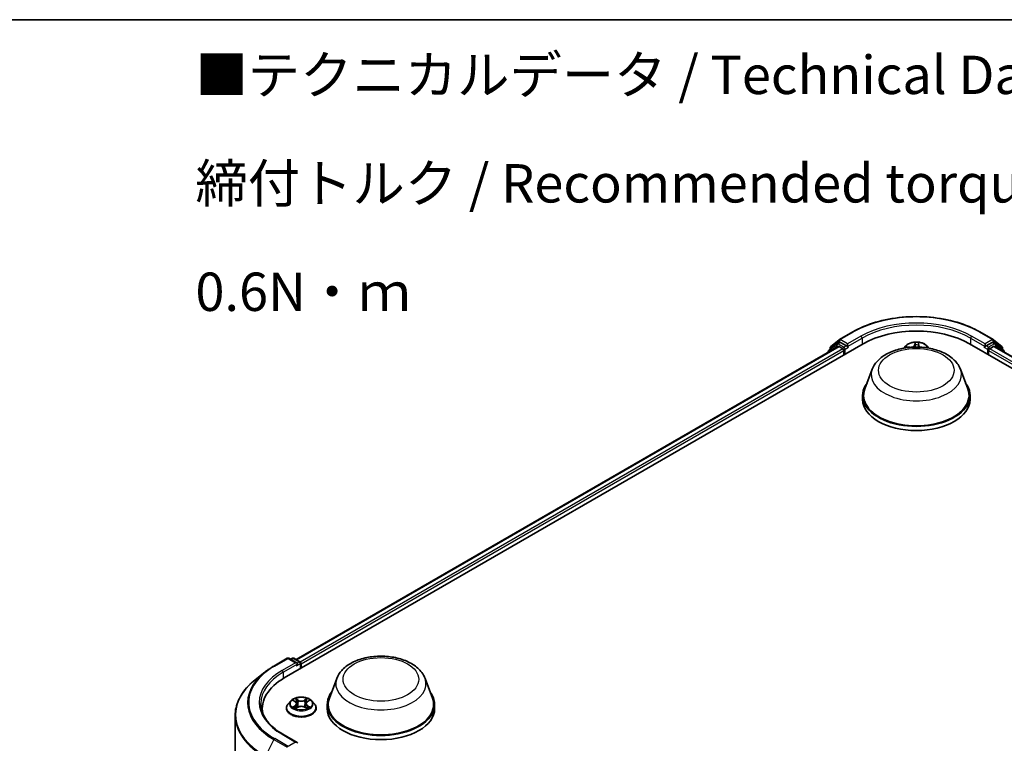
# Model space of a CAD drawing. Units: millimetres. Extents: x 0 to 4742, y 0 to 984.
# Drawn here: x 45 to 77, y 117 to 140 of the extents above; entities that cross this region are included whole.
import ezdxf

# ---------------------------------------------------------------- set-up
doc = ezdxf.new("R2010")
doc.units = ezdxf.units.MM
for name, color, linetype, lineweight in [('Border (ISO)', 7, 'Continuous', 35), ('Symbol (ISO)', 7, 'Continuous', 18), ('Visible (ISO)', 7, 'Continuous', 35), ('Visible Narrow (ISO)', 7, 'Continuous', 25)]:
    doc.layers.add(name, color=color, linetype=linetype, lineweight=lineweight)
doc.styles.add('Note Text (TK)', font='MS PGothic.ttf')

# ---------------------------------------------------------------- blocks, each defined once
blk = doc.blocks.new('図面枠 tk図枠')
at = {"layer": 'Border (ISO)'}
blk.add_line((14.5, 289), (405.5, 289), dxfattribs=at)

msp = doc.modelspace()

# ---------------------------------------------------------------- linework, layer by layer
at = {"layer": 'Visible (ISO)'}
for p, q in [((71.3369, 130.0787), (71.7729, 130.3305)), ((75.9146, 130.3305), (76.3506, 130.0787)), ((53.2552, 119.0563), (72.1113, 129.9429)), ((71.2598, 129.9382), (70.9957, 129.7246)), ((71.0546, 129.8513), (71.3304, 130.0743)), ((71.2663, 129.9426), (71.3488, 129.9902)), ((71.5692, 129.8749), (71.3738, 129.9877)), ((71.6046, 129.8545), (71.6046, 129.9361)), ((75.5762, 129.9429), (94.4323, 119.0563)), ((76.0829, 129.9361), (76.0829, 129.8545)), ((76.3138, 129.9877), (76.1183, 129.8749)), ((76.4213, 129.9426), (76.3388, 129.9902)), ((76.3571, 130.0743), (76.6329, 129.8513)), ((76.6918, 129.7246), (76.4277, 129.9382)), ((53.6371, 119.6556), (71.3015, 129.8542)), ((70.9771, 129.6858), (70.9771, 129.6669)), ((71.036, 129.7573), (71.036, 129.8125)), ((71.3265, 129.8517), (71.4514, 129.7796)), ((71.4867, 129.7184), (71.4867, 129.5823)), ((71.6134, 129.8325), (71.6149, 129.8316)), ((73.502, 129.8762), (73.4327, 129.7989)), ((74.1856, 129.8762), (74.2548, 129.7989)), ((76.0726, 129.8316), (76.0741, 129.8325)), ((76.2008, 129.5823), (76.2008, 129.7184)), ((76.2361, 129.7796), (76.361, 129.8517)), ((76.386, 129.8542), (94.0505, 119.6556)), ((76.6515, 129.8125), (76.6515, 129.7573)), ((72.4071, 129.1134), (72.1662, 128.4725)), ((75.2804, 129.1134), (75.5214, 128.4725)), ((72.0938, 128.2623), (72.0938, 128.1262)), ((75.5938, 128.2623), (75.5938, 128.1262)), ((52.9167, 119.4438), (53.3528, 119.6956)), ((53.6705, 119.541), (53.4028, 119.6956)), ((53.5179, 119.6955), (53.4604, 119.6623)), ((53.5679, 119.6955), (53.7634, 119.5827)), ((53.7884, 119.3641), (53.7884, 119.5394)), ((53.8091, 119.3761), (53.8091, 119.5122)), ((52.619, 119.2429), (52.3038, 118.9934)), ((54.9651, 119.0432), (54.7242, 118.4024)), ((57.8384, 119.0432), (58.0794, 118.4024)), ((52.5376, 117.9378), (52.5376, 118.0561)), ((53.3257, 118.0697), (53.3257, 118.0752)), ((53.4673, 118.3091), (53.3846, 118.2169)), ((53.5484, 118.3192), (53.6192, 118.2768)), ((53.6324, 118.0667), (53.7061, 118.1078)), ((53.6629, 118.2185), (53.6766, 118.0913)), ((53.912, 118.1078), (53.9857, 118.0667)), ((53.9552, 118.2185), (53.9416, 118.0913)), ((53.9989, 118.2768), (54.0697, 118.3192)), ((54.1509, 118.3091), (54.2335, 118.2169)), ((54.2924, 118.0697), (54.2924, 118.0752)), ((54.6518, 118.1922), (54.6518, 118.0561)), ((58.1518, 118.1922), (58.1518, 118.0561)), ((51.6542, 117.8372), (51.6542, 112.6956)), ((53.6705, 116.9555), (53.2095, 117.2216))]:
    msp.add_line(p, q, dxfattribs=at)
for centre, start, end in [((71.2913, 129.8993), 120, 128.94828), ((71.3619, 130.0354), 120, 128.94828), ((76.3256, 130.0354), 51.05172, 60), ((76.3963, 129.8993), 51.05172, 60), ((71.0271, 129.6858), 128.94828, 180), ((71.086, 129.8125), 128.94828, 180), ((76.6015, 129.8125), 0, 51.05172), ((76.6604, 129.6858), 0, 51.05172), ((53.3778, 119.6523), 60, 120), ((53.5429, 119.6522), 60, 120), ((53.7384, 119.5394), 0, 60)]:
    msp.add_arc(centre, 0.05, start, end, dxfattribs=at)
for centre, major_axis, start_param, end_param in [((73.8438, 128.9427), (2.45, 0), 0.7853982, 2.3561945), ((71.3738, 129.9469), (-0.025, 0.0433), 5.4977871, 6.2831853), ((76.3138, 129.9469), (0.025, 0.0433), 0, 0.7853982), ((71.3265, 129.8109), (-0.025, 0.0433), 5.4977871, 6.2831853), ((71.4514, 129.7388), (-0.025, 0.0433), 3.9269908, 5.4977871), ((71.6399, 129.8749), (-0.025, -0.0433), 5.4977871, 7.0685835), ((76.0476, 129.8749), (0.025, -0.0433), 5.4977871, 7.0685835), ((76.2361, 129.7388), (-0.025, -0.0433), 3.9269908, 5.4977871), ((76.361, 129.8109), (0.025, 0.0433), 0, 0.7853982), ((73.8438, 128.2623), (1.75, 0), 2.7323454, 6.6924326), ((73.8438, 128.2623), (1.7167, 0), 2.9278365, 6.4969414), ((73.8438, 128.1262), (1.75, 0), 3.1415927, 6.2831853), ((53.6205, 119.5122), (0.0707, 0), 0, 1.5707963), ((53.6559, 119.4918), (-0.025, -0.0433), 0.7853982, 2.3561945), ((53.7737, 119.5326), (0.025, -0.0433), 0.7853982, 2.2748289), ((54.9876, 118.0561), (-2.45, 0), 5.4977871, 6.3952101), ((56.4018, 118.1922), (1.75, 0), 2.7323454, 6.6924326), ((56.4018, 118.1922), (1.7167, 0), 2.9278365, 6.4969414), ((54.9876, 117.7839), (-2.5, 0), 6.0825558, 6.1302195), ((56.4018, 118.0561), (1.75, 0), 3.1415927, 6.2831853), ((53.6205, 116.9266), (0.0707, 0), 0, 1.5707963)]:
    msp.add_ellipse(centre, major_axis=major_axis, ratio=0.5773503, start_param=start_param, end_param=end_param, dxfattribs=at)
for points, knots in [([(71.7729, 130.3305), (71.9911, 130.4564), (72.2428, 130.5619), (72.7895, 130.7227), (73.0843, 130.778), (73.6889, 130.8333), (73.9986, 130.8333), (74.6032, 130.778), (74.8981, 130.7227), (75.4447, 130.5619), (75.6964, 130.4564), (75.9146, 130.3305)], [1.5707963, 1.5707963, 1.5707963, 1.5707963, 1.8849556, 1.8849556, 2.1991149, 2.1991149, 2.5132741, 2.5132741, 2.8274334, 2.8274334, 3.1415927, 3.1415927, 3.1415927, 3.1415927]), ([(74.1856, 129.8762), (74.1651, 129.899), (74.1391, 129.919), (74.0778, 129.9535), (74.0421, 129.9676), (73.9655, 129.9883), (73.9246, 129.9949), (73.8417, 129.9999), (73.7998, 129.9984), (73.7185, 129.9876), (73.6793, 129.9783), (73.6072, 129.9523), (73.5743, 129.9356), (73.5297, 129.9036), (73.5148, 129.8904), (73.502, 129.8762)], [3.674912, 3.674912, 3.674912, 3.674912, 3.995925, 3.995925, 4.3303536, 4.3303536, 4.663431, 4.663431, 4.9947445, 4.9947445, 5.3264804, 5.3264804, 5.6604583, 5.6604583, 5.8613715, 5.8613715, 5.8613715, 5.8613715]), ([(71.5692, 129.8749), (71.5737, 129.8723), (71.5784, 129.8685), (71.5874, 129.8594), (71.5917, 129.8542), (71.5979, 129.8469), (71.6002, 129.8442), (71.6047, 129.8393), (71.607, 129.8372), (71.6105, 129.8343), (71.6119, 129.8333), (71.6134, 129.8325)], [0.185147228, 0.185147228, 0.185147228, 0.185147228, 0.196528423, 0.196528423, 0.207909617, 0.207909617, 0.213859594, 0.213859594, 0.21980957, 0.21980957, 0.223874943, 0.223874943, 0.223874943, 0.223874943]), ([(72.4071, 129.1134), (72.4425, 129.2075), (72.4975, 129.2934), (72.6469, 129.4596), (72.7468, 129.5361), (72.9829, 129.6696), (73.1219, 129.7241), (73.4178, 129.8019), (73.5746, 129.8252), (73.8904, 129.8399), (74.0493, 129.8316), (74.3563, 129.7838), (74.5045, 129.7443), (74.7777, 129.6344), (74.9027, 129.5638), (75.1105, 129.3934), (75.1953, 129.2941), (75.2623, 129.158), (75.2719, 129.1359), (75.2804, 129.1134)], [2.5699506, 2.5699506, 2.5699506, 2.5699506, 2.8349423, 2.8349423, 3.1517845, 3.1517845, 3.4995531, 3.4995531, 3.8465681, 3.8465681, 4.1902972, 4.1902972, 4.5353005, 4.5353005, 4.8843243, 4.8843243, 5.2205942, 5.2205942, 5.284031, 5.284031, 5.284031, 5.284031]), ([(76.0741, 129.8325), (76.0756, 129.8333), (76.077, 129.8343), (76.0806, 129.8372), (76.0828, 129.8393), (76.0873, 129.8442), (76.0896, 129.8469), (76.0958, 129.8542), (76.1001, 129.8594), (76.1091, 129.8685), (76.1138, 129.8723), (76.1183, 129.8749)], [0.022988029, 0.022988029, 0.022988029, 0.022988029, 0.027053401, 0.027053401, 0.033003378, 0.033003378, 0.038953354, 0.038953354, 0.050334548, 0.050334548, 0.061715743, 0.061715743, 0.061715743, 0.061715743]), ([(54.9651, 119.0432), (55.0005, 119.1374), (55.0555, 119.2233), (55.2049, 119.3895), (55.3049, 119.466), (55.5409, 119.5995), (55.6799, 119.654), (55.9758, 119.7318), (56.1327, 119.7551), (56.4484, 119.7698), (56.6073, 119.7614), (56.9144, 119.7137), (57.0625, 119.6742), (57.3358, 119.5643), (57.4607, 119.4937), (57.6686, 119.3233), (57.7533, 119.224), (57.8204, 119.0879), (57.83, 119.0658), (57.8384, 119.0432)], [2.5699506, 2.5699506, 2.5699506, 2.5699506, 2.8349423, 2.8349423, 3.1517845, 3.1517845, 3.4995531, 3.4995531, 3.8465681, 3.8465681, 4.1902972, 4.1902972, 4.5353005, 4.5353005, 4.8843243, 4.8843243, 5.2205942, 5.2205942, 5.284031, 5.284031, 5.284031, 5.284031]), ([(52.619, 119.2429), (52.637, 119.2572), (52.6554, 119.2713), (52.693, 119.2992), (52.7122, 119.313), (52.7513, 119.3402), (52.7711, 119.3536), (52.8116, 119.38), (52.8321, 119.3931), (52.8739, 119.4187), (52.8952, 119.4314), (52.9167, 119.4438)], [2.98633174, 2.98633174, 2.98633174, 2.98633174, 3.01738392, 3.01738392, 3.0484361, 3.0484361, 3.07948829, 3.07948829, 3.11054047, 3.11054047, 3.14159265, 3.14159265, 3.14159265, 3.14159265]), ([(52.3038, 118.9934), (52.2208, 118.9277), (52.1449, 118.8589), (52.0082, 118.7158), (51.9475, 118.6416), (51.8424, 118.4889), (51.798, 118.4104), (51.7266, 118.2502), (51.6995, 118.1686), (51.6634, 118.0037), (51.6542, 117.9204), (51.6542, 117.8372)], [3.29685357, 3.29685357, 3.29685357, 3.29685357, 3.42288102, 3.42288102, 3.54890847, 3.54890847, 3.67493592, 3.67493592, 3.80096337, 3.80096337, 3.92699082, 3.92699082, 3.92699082, 3.92699082]), ([(54.1509, 118.3091), (54.1304, 118.3319), (54.1044, 118.352), (54.0432, 118.3864), (54.0075, 118.4006), (53.9308, 118.4213), (53.8899, 118.4278), (53.807, 118.4329), (53.7651, 118.4314), (53.6838, 118.4206), (53.6446, 118.4112), (53.5725, 118.3852), (53.5397, 118.3685), (53.495, 118.3366), (53.4801, 118.3234), (53.4673, 118.3091)], [1.2629648, 1.2629648, 1.2629648, 1.2629648, 1.5839777, 1.5839777, 1.9184063, 1.9184063, 2.2514838, 2.2514838, 2.5827972, 2.5827972, 2.9145331, 2.9145331, 3.2485111, 3.2485111, 3.4494242, 3.4494242, 3.4494242, 3.4494242]), ([(53.2095, 117.2216), (53.117, 117.275), (53.0321, 117.3325), (52.8793, 117.4539), (52.8115, 117.5178), (52.6945, 117.6504), (52.6453, 117.719), (52.5666, 117.8589), (52.5369, 117.9303), (52.4974, 118.0743), (52.4876, 118.1468), (52.4876, 118.2194)], [1.57079633, 1.57079633, 1.57079633, 1.57079633, 1.72787596, 1.72787596, 1.88495559, 1.88495559, 2.04203522, 2.04203522, 2.19911486, 2.19911486, 2.35619449, 2.35619449, 2.35619449, 2.35619449]), ([(53.3846, 118.2169), (53.3771, 118.2086), (53.3703, 118.2), (53.358, 118.1823), (53.3525, 118.1732), (53.343, 118.1545), (53.3389, 118.1449), (53.3324, 118.1254), (53.3299, 118.1155), (53.3266, 118.0954), (53.3257, 118.0853), (53.3257, 118.0752)], [3.4494242, 3.4494242, 3.4494242, 3.4494242, 3.54493753, 3.54493753, 3.64045085, 3.64045085, 3.73596417, 3.73596417, 3.83147749, 3.83147749, 3.92699082, 3.92699082, 3.92699082, 3.92699082]), ([(53.3257, 118.0697), (53.3257, 118.0399), (53.3336, 118.0102), (53.3641, 117.9532), (53.3872, 117.9261), (53.447, 117.877), (53.4841, 117.8551), (53.5681, 117.8194), (53.615, 117.8057), (53.7136, 117.7875), (53.7653, 117.7831), (53.8683, 117.7841), (53.9197, 117.7895), (54.017, 117.8094), (54.0631, 117.824), (54.1452, 117.8612), (54.1813, 117.8839), (54.2396, 117.9353), (54.2619, 117.964), (54.2867, 118.0189), (54.2924, 118.0443), (54.2924, 118.0697)], [3.9269908, 3.9269908, 3.9269908, 3.9269908, 4.2267014, 4.2267014, 4.5391124, 4.5391124, 4.8636054, 4.8636054, 5.1893334, 5.1893334, 5.5140838, 5.5140838, 5.8384387, 5.8384387, 6.1632728, 6.1632728, 6.4890702, 6.4890702, 6.8129852, 6.8129852, 7.0685835, 7.0685835, 7.0685835, 7.0685835]), ([(53.5804, 118.1022), (53.5835, 118.0997), (53.5867, 118.0972), (53.5937, 118.0922), (53.5975, 118.0897), (53.6054, 118.0848), (53.6096, 118.0823), (53.6185, 118.0775), (53.6231, 118.0752), (53.6308, 118.0716), (53.6337, 118.0703), (53.6366, 118.069)], [4.53490148, 4.53490148, 4.53490148, 4.53490148, 4.60505141, 4.60505141, 4.67520135, 4.67520135, 4.74535128, 4.74535128, 4.81550122, 4.81550122, 4.85637589, 4.85637589, 4.85637589, 4.85637589]), ([(53.6629, 118.2185), (53.6624, 118.2231), (53.6614, 118.2276), (53.6582, 118.2363), (53.6562, 118.2406), (53.6511, 118.2488), (53.648, 118.2528), (53.6411, 118.2603), (53.6373, 118.2639), (53.6288, 118.2707), (53.6242, 118.2739), (53.6192, 118.2768)], [0.84730152, 0.84730152, 0.84730152, 0.84730152, 0.98850982, 0.98850982, 1.12971813, 1.12971813, 1.27092643, 1.27092643, 1.41213473, 1.41213473, 1.55334303, 1.55334303, 1.55334303, 1.55334303]), ([(53.912, 118.1078), (53.9009, 118.114), (53.8883, 118.1191), (53.8611, 118.1269), (53.8465, 118.1296), (53.8167, 118.1322), (53.8014, 118.1322), (53.7716, 118.1296), (53.7571, 118.1269), (53.7299, 118.1191), (53.7172, 118.114), (53.7061, 118.1078)], [1.5882496, 1.5882496, 1.5882496, 1.5882496, 1.8954276, 1.8954276, 2.2026055, 2.2026055, 2.5097835, 2.5097835, 2.8169614, 2.8169614, 3.1241394, 3.1241394, 3.1241394, 3.1241394]), ([(53.9989, 118.2768), (53.994, 118.2739), (53.9893, 118.2707), (53.9809, 118.2639), (53.977, 118.2603), (53.9701, 118.2528), (53.9671, 118.2488), (53.962, 118.2406), (53.9599, 118.2363), (53.9568, 118.2276), (53.9557, 118.2231), (53.9552, 118.2185)], [3.15904595, 3.15904595, 3.15904595, 3.15904595, 3.30025425, 3.30025425, 3.44146255, 3.44146255, 3.58267086, 3.58267086, 3.72387916, 3.72387916, 3.86508746, 3.86508746, 3.86508746, 3.86508746]), ([(53.9815, 118.069), (53.9845, 118.0703), (53.9874, 118.0716), (53.995, 118.0752), (53.9997, 118.0775), (54.0085, 118.0823), (54.0127, 118.0848), (54.0207, 118.0897), (54.0244, 118.0922), (54.0314, 118.0972), (54.0347, 118.0997), (54.0377, 118.1022)], [6.13919839, 6.13919839, 6.13919839, 6.13919839, 6.18007307, 6.18007307, 6.250223, 6.250223, 6.32037294, 6.32037294, 6.39052288, 6.39052288, 6.46067281, 6.46067281, 6.46067281, 6.46067281]), ([(54.2924, 118.0752), (54.2924, 118.0853), (54.2916, 118.0954), (54.2882, 118.1155), (54.2858, 118.1254), (54.2792, 118.1449), (54.2752, 118.1545), (54.2656, 118.1732), (54.2601, 118.1823), (54.2478, 118.2), (54.241, 118.2086), (54.2335, 118.2169)], [0.78539816, 0.78539816, 0.78539816, 0.78539816, 0.88091149, 0.88091149, 0.97642481, 0.97642481, 1.07193813, 1.07193813, 1.16745145, 1.16745145, 1.26296478, 1.26296478, 1.26296478, 1.26296478])]:
    msp.add_open_spline(points, degree=3, knots=knots, dxfattribs=at)
at = {"layer": 'Visible Narrow (ISO)'}
for p, q in [((71.3619, 130.0762), (71.7979, 130.328)), ((75.8896, 130.328), (76.3256, 130.0762)), ((71.0507, 129.792), (71.3265, 130.015)), ((71.2913, 129.9401), (71.3738, 129.9877)), ((71.4867, 129.8272), (71.2913, 129.9401)), ((71.3265, 130.015), (71.3738, 129.9877)), ((71.6046, 129.9361), (71.3619, 130.0762)), ((72.0406, 130.1879), (71.6046, 129.9361)), ((71.6046, 129.8545), (72.076, 130.1266)), ((72.076, 130.1266), (72.076, 129.9225)), ((73.7976, 129.9828), (73.7881, 129.908)), ((73.7963, 129.9015), (73.8023, 129.9485)), ((73.9174, 129.9448), (73.9142, 129.8977)), ((73.9225, 129.9037), (73.9275, 129.9787)), ((75.6115, 130.1266), (76.0829, 129.8545)), ((75.6115, 130.1266), (75.6115, 129.9225)), ((76.0829, 129.9361), (75.6469, 130.1879)), ((76.3256, 130.0762), (76.0829, 129.9361)), ((76.3963, 129.9401), (76.2008, 129.8272)), ((76.3138, 129.9877), (76.361, 130.015)), ((76.3138, 129.9877), (76.3963, 129.9401)), ((76.361, 130.015), (76.6368, 129.792)), ((53.6517, 119.6471), (71.3265, 129.8517)), ((71.4514, 129.7796), (53.7745, 119.5739)), ((53.8091, 119.5122), (71.4867, 129.7184)), ((71.035, 129.7003), (71.2559, 129.8789)), ((71.0507, 129.7691), (71.0507, 129.792)), ((71.2559, 129.8789), (71.3001, 129.8534)), ((71.5692, 129.8749), (71.4867, 129.8272)), ((71.5221, 129.766), (71.6399, 129.834)), ((71.5221, 129.6027), (71.5221, 129.766)), ((73.6406, 129.8319), (73.5108, 129.8348)), ((73.5587, 129.8227), (73.5935, 129.8219)), ((73.7963, 129.9015), (73.8034, 129.8348)), ((73.9142, 129.8977), (73.9074, 129.8343)), ((74.184, 129.8131), (74.1581, 129.8142)), ((76.0476, 129.834), (76.1654, 129.766)), ((76.2008, 129.8272), (76.1183, 129.8749)), ((76.1654, 129.766), (76.1654, 129.6027)), ((76.2008, 129.7184), (93.8784, 119.5122)), ((93.913, 119.5739), (76.2361, 129.7796)), ((76.361, 129.8517), (94.0358, 119.6471)), ((76.3874, 129.8534), (76.4316, 129.8789)), ((76.4316, 129.8789), (76.6525, 129.7003)), ((76.6368, 129.792), (76.6368, 129.7691)), ((52.9417, 119.4414), (53.3778, 119.6931)), ((53.3778, 119.6931), (53.6205, 119.553)), ((53.475, 119.6539), (53.5429, 119.6931)), ((53.5429, 119.6931), (53.7384, 119.5802)), ((53.6205, 119.553), (53.1845, 119.3012)), ((53.2198, 119.24), (53.6912, 119.5122)), ((53.6559, 119.4509), (53.7737, 119.519)), ((53.7384, 119.5802), (53.6705, 119.541)), ((53.7737, 119.519), (53.7737, 119.3557)), ((53.2198, 119.24), (53.2198, 119.0355)), ((53.7102, 118.3315), (53.6167, 118.3836)), ((54.0014, 118.3836), (53.908, 118.3315)), ((53.5247, 118.3304), (53.6149, 118.2765)), ((53.6149, 118.1623), (53.5247, 118.1083)), ((53.5642, 118.1188), (53.6209, 118.1527)), ((53.6167, 118.0552), (53.7102, 118.1073)), ((53.6209, 118.1527), (53.6268, 118.0735)), ((53.6456, 118.3546), (53.7044, 118.3218)), ((53.7044, 118.3218), (53.696, 118.2038)), ((53.908, 118.1073), (54.0014, 118.0552)), ((53.9137, 118.3218), (53.9725, 118.3546)), ((53.9137, 118.3218), (53.9221, 118.2038)), ((53.9972, 118.1527), (53.9914, 118.0735)), ((53.9972, 118.1527), (54.054, 118.1188)), ((54.0032, 118.2765), (54.0935, 118.3304)), ((54.0935, 118.1083), (54.0032, 118.1623)), ((53.3778, 116.8273), (52.9417, 117.079)), ((53.1845, 117.2192), (53.6205, 116.9674)), ((52.9146, 117.0487), (52.6387, 116.5072)), ((52.9146, 117.0487), (53.3506, 116.7969)), ((53.6205, 116.9674), (53.3778, 116.8273))]:
    msp.add_line(p, q, dxfattribs=at)
for centre, major_axis, ratio, start_param, end_param in [((73.8438, 129.1468), (2.8932, 0), 0.5773503, 0.7853982, 2.3561945), ((73.8438, 129.1468), (-2.55, 0), 0.5773503, 3.9269908, 5.4977871), ((73.8438, 129.106), (2.5, 0), 0.5773503, 0.7853982, 2.3561945), ((71.7979, 130.2872), (-0.025, 0.0433), 0.5773503, 5.4977871, 6.2831853), ((75.8896, 130.2872), (0.025, 0.0433), 0.5773503, 0, 0.7853982), ((71.2913, 129.8993), (-0.0314, 0.0389), 0.8131434, 0, 1.4434523), ((71.2913, 129.8993), (-0.025, -0.0433), 0.5773503, 3.9269908, 5.4977871), ((71.2913, 129.8993), (-0.025, 0.0433), 0.5773503, 5.4977871, 6.2831853), ((71.3619, 130.0354), (-0.0314, 0.0389), 0.8131434, 0, 1.4434523), ((71.3619, 130.0354), (-0.025, -0.0433), 0.5773503, 3.9269908, 5.4977871), ((71.3619, 130.0354), (-0.025, 0.0433), 0.5773503, 5.4977871, 6.2831853), ((72.0406, 130.147), (-0.025, 0.0433), 0.5773503, 3.9269908, 5.4977871), ((73.8438, 129.7864), (0.3569, 0), 0.5773503, 0.1064936, 3.035099), ((73.8438, 129.7864), (-0.3433, 0), 0.5773503, 4.4659517, 4.8473207), ((73.8106, 129.9487), (-0.00833, 0.00012), 0.365945, 0.1182714, 1.5134536), ((73.9091, 129.9456), (0.0083, -0.00071), 0.3629046, 4.8674242, 6.2626064), ((75.6469, 130.147), (0.025, 0.0433), 0.5773503, 0.7853982, 2.3561945), ((76.3256, 130.0354), (0.025, 0.0433), 0.5773503, 0, 0.7853982), ((76.3256, 130.0354), (-0.025, 0.0433), 0.5773503, 3.9269908, 5.4977871), ((76.3256, 130.0354), (0.0314, 0.0389), 0.8131434, 4.839733, 6.2831853), ((76.3963, 129.8993), (0.025, 0.0433), 0.5773503, 0, 0.7853982), ((76.3963, 129.8993), (-0.025, 0.0433), 0.5773503, 3.9269908, 5.4977871), ((76.3963, 129.8993), (0.0314, 0.0389), 0.8131434, 4.839733, 6.2831853), ((71.0271, 129.6858), (-0.05, 0), 0.5773503, 0, 0.5382514), ((71.0271, 129.6858), (-0.0314, 0.0389), 0.8131434, 0, 1.2688679), ((71.086, 129.8125), (-0.05, 0), 0.5773503, 0, 0.7853982), ((71.086, 129.8125), (-0.0314, 0.0389), 0.8131434, 0, 1.4434523), ((71.4867, 129.7864), (-0.025, -0.0433), 0.5773503, 3.9269908, 5.204008), ((71.4867, 129.7864), (0.05, 0), 0.5773503, 4.4332722, 5.4977871), ((71.4867, 129.7864), (-0.025, 0.0433), 0.5773503, 3.9269908, 5.4977871), ((73.8438, 129.774), (-0.3849, 0), 0.5773503, 5.8056187, 6.1474936), ((73.8438, 129.7864), (-0.3433, 0), 0.5773503, 6.036748, 6.1617009), ((73.5584, 129.8185), (-0.00425, -0.00717), 0.2514291, 4.2428116, 4.9933764), ((73.6406, 129.8251), (-0.00018, -0.00833), 0.0312638, 3.7574182, 4.5492311), ((73.6461, 129.914), (0.1424, 0), 0.5773503, 4.6740895, 6.2099792), ((73.6461, 129.9078), (0.1507, 0), 0.5773503, 5.2233789, 6.2099792), ((73.7881, 129.9012), (0.00827, -0.00105), 0.8143097, 0.1903365, 1.6738664), ((73.8114, 129.9013), (-0.00832, -0.00039), 0.1561205, 4.8163574, 6.1717805), ((73.8438, 129.7486), (0.2687, 0), 0.5773503, 1.3351434, 1.6949437), ((73.9047, 129.8983), (0.00829, -0.0008), 0.1625556, 0.0194343, 1.3748574), ((74.0648, 129.8943), (-0.1507, 0), 0.5773503, 6.2448858, 7.0756677), ((73.9225, 129.8969), (-0.00832, 0.00055), 0.8158978, 4.7664866, 6.2500164), ((74.0648, 129.9005), (-0.1424, 0), 0.5773503, 6.2448858, 7.2987691), ((73.8438, 129.7864), (0.3433, 0), 0.5773503, 0.1214844, 0.1349317), ((73.8438, 129.774), (0.3849, 0), 0.5773503, 0.1356917, 0.4775666), ((76.2008, 129.7864), (-0.025, -0.0433), 0.5773503, 3.9269908, 5.4977871), ((76.2008, 129.7864), (0.05, 0), 0.5773503, 3.9269908, 4.9915058), ((76.2008, 129.7864), (-0.025, 0.0433), 0.5773503, 4.22077, 5.4977871), ((76.6015, 129.8125), (0.0314, 0.0389), 0.8131434, 4.839733, 6.2831853), ((76.6015, 129.8125), (0.05, 0), 0.5773503, 5.4977871, 6.2831853), ((76.6604, 129.6858), (0.0314, 0.0389), 0.8131434, 5.0143174, 6.2831853), ((76.6604, 129.6858), (0.05, 0), 0.5773503, 5.7449339, 6.2831853), ((73.8438, 128.9333), (1.4701, 0), 0.5773503, 2.9278365, 6.4969414), ((53.3778, 119.6523), (-0.025, 0.0433), 0.5773503, 5.4977871, 6.2831853), ((53.3778, 119.6523), (0.025, 0.0433), 0.5773503, 0, 0.7853982), ((53.5429, 119.6522), (-0.025, 0.0433), 0.5773503, 5.4977871, 6.2831853), ((53.5429, 119.6522), (0.025, 0.0433), 0.5773503, 0, 0.7853982), ((54.9876, 118.2602), (-2.8932, 0), 0.5773503, 5.4977871, 7.0685835), ((52.9417, 119.4005), (-0.025, 0.0433), 0.5773503, 5.4977871, 6.2831853), ((53.7384, 119.5394), (0.025, 0.0433), 0.5773503, 0, 0.7853982), ((53.7384, 119.5394), (0.025, -0.0433), 0.5773503, 0.7853982, 2.3561945), ((53.7384, 119.5394), (0.05, 0), 0.5773503, 5.4977871, 6.2831853), ((54.9876, 118.2455), (-2.9317, 0), 0.5773503, 5.6530481, 7.0685835), ((54.9876, 118.2602), (-2.55, 0), 0.5773503, 5.4977871, 7.0685835), ((54.9876, 118.2194), (-2.5, 0), 0.5773503, 5.4977871, 6.2831853), ((53.1845, 119.2604), (-0.025, 0.0433), 0.5773503, 3.9269908, 5.4977871), ((56.4018, 118.8632), (1.4701, 0), 0.5773503, 2.9278365, 6.4969414), ((54.9876, 117.8633), (-3.3217, 0), 0.5773503, 5.6530481, 7.0685835), ((53.8091, 118.2194), (-0.3433, 0), 0.5773503, 5.3071026, 5.6884717), ((53.8091, 118.2194), (-0.3433, 0), 0.5773503, 3.7363063, 4.1176753), ((53.8091, 118.0901), (-0.4779, 0), 0.5773503, 5.8056187, 9.9023446), ((53.8091, 118.0752), (-0.4833, 0), 0.5773503, 0, 3.1415927), ((53.8091, 118.0697), (0.4833, 0), 0.5773503, 3.1415927, 6.2831853), ((53.8091, 118.207), (-0.3849, 0), 0.5773503, 5.8056187, 9.9023446), ((53.8091, 118.2194), (0.3433, 0), 0.5773503, 3.7363063, 4.1176753), ((53.5701, 118.1161), (-0.0016, -0.00818), 0.7797536, 4.5269049, 5.922087), ((53.5943, 118.0988), (-0.00708, -0.00439), 0.7297361, 5.1634453, 5.7754826), ((53.8091, 118.1816), (0.2687, 0), 0.5773503, 2.1762943, 2.4206222), ((53.6149, 118.2697), (0.00428, 0.00715), 0.5873385, 0, 0.7942785), ((53.5125, 118.2194), (0.1424, 0), 0.5773503, 5.5152404, 7.0511302), ((53.6149, 118.1555), (0.00428, -0.00715), 0.5873385, 0.8637843, 2.3473142), ((53.5125, 118.2132), (0.1507, 0), 0.5773503, 5.5152404, 6.3450887), ((53.6399, 118.3517), (-0.00681, -0.00481), 0.1849737, 1.043317, 2.4384992), ((53.6604, 118.3086), (-0.00803, -0.00223), 0.2229178, 3.8515805, 5.2070037), ((53.6902, 118.2009), (-0.00803, -0.00223), 0.2228845, 3.8515738, 5.2026198), ((53.7102, 118.3247), (-0.00406, -0.00728), 0.5671862, 3.9184152, 5.401945), ((53.8091, 118.3844), (0.1507, 0), 0.5773503, 3.9444441, 5.4803339), ((53.7102, 118.1005), (-0.00406, 0.00728), 0.5671862, 5.5063628, 6.2831853), ((53.8091, 118.3906), (-0.1424, 0), 0.5773503, 0.8028515, 2.3387412), ((53.8091, 118.0482), (0.1424, 0), 0.5773503, 0.8028515, 2.3387412), ((53.908, 118.3247), (0.00406, -0.00728), 0.5671862, 0.8812403, 2.3647701), ((53.908, 118.1005), (0.00406, 0.00728), 0.5671862, 0, 0.7768225), ((53.9279, 118.2009), (-0.00803, 0.00223), 0.2228845, 4.2221582, 5.5732041), ((54.1056, 118.2194), (-0.1424, 0), 0.5773503, 5.5152404, 7.0511302), ((53.9577, 118.3086), (-0.00803, 0.00223), 0.2229178, 4.2177743, 5.5731974), ((54.1056, 118.2132), (-0.1507, 0), 0.5773503, 6.221282, 7.0511302), ((53.8091, 118.1816), (0.2687, 0), 0.5773503, 0.7209705, 0.9652983), ((53.9783, 118.3517), (-0.00681, 0.00481), 0.1849737, 0.7030935, 2.0982756), ((54.0032, 118.1555), (-0.00428, -0.00715), 0.5873385, 3.9358711, 5.419401), ((54.0032, 118.2697), (-0.00428, 0.00715), 0.5873385, 5.4889069, 6.2831853), ((53.8091, 118.2194), (0.3433, 0), 0.5773503, 5.3071026, 5.6884717), ((54.0239, 118.0988), (-0.00708, 0.00439), 0.7297361, 3.6492954, 4.2613326), ((54.048, 118.1161), (0.0016, -0.00818), 0.7797536, 0.3610983, 1.7562804), ((54.9876, 117.8372), (-3.3333, 0), 0.5773503, 0, 0.7853982), ((52.9417, 117.0382), (-0.025, -0.0433), 0.5773503, 3.9269908, 4.8030489), ((53.1845, 117.1783), (0.025, 0.0433), 0.5773503, 0, 0.7853982)]:
    msp.add_ellipse(centre, major_axis=major_axis, ratio=ratio, start_param=start_param, end_param=end_param, dxfattribs=at)
for centre, major_axis in [((73.8438, 129.0788), (-1.2307, 0)), ((56.4018, 119.0087), (-1.2307, 0)), ((53.8091, 118.2194), (0.3569, 0))]:
    msp.add_ellipse(centre, major_axis=major_axis, ratio=0.5773503, dxfattribs=at)
for points, knots in [([(73.8101, 129.9457), (73.8102, 129.9485), (73.8099, 129.9512), (73.8089, 129.9582), (73.8078, 129.9621), (73.8052, 129.9691), (73.8038, 129.9721), (73.8008, 129.9778), (73.7992, 129.9805), (73.7976, 129.9828)], [0, 0, 0, 0, 0.005934038, 0.005934038, 0.0154285, 0.0154285, 0.023744988, 0.023744988, 0.032394303, 0.032394303, 0.032394303, 0.032394303]), ([(73.7976, 129.9828), (73.7982, 129.9803), (73.7989, 129.9776), (73.8002, 129.9719), (73.8007, 129.969), (73.8017, 129.9627), (73.8021, 129.9591), (73.8024, 129.9531), (73.8024, 129.9508), (73.8023, 129.9485)], [-0.032394303, -0.032394303, -0.032394303, -0.032394303, -0.023744988, -0.023744988, -0.0154285, -0.0154285, -0.005934038, -0.005934038, 0, 0, 0, 0]), ([(73.8023, 129.9485), (73.8022, 129.941), (73.8022, 129.9331), (73.8025, 129.9171), (73.8028, 129.909), (73.8031, 129.9011)], [0, 0, 0, 0, 0.014491423, 0.014491423, 0.028982846, 0.028982846, 0.028982846, 0.028982846]), ([(73.8105, 129.9026), (73.8102, 129.9098), (73.81, 129.9172), (73.8098, 129.9317), (73.8099, 129.9389), (73.8101, 129.9457)], [-0.028982846, -0.028982846, -0.028982846, -0.028982846, -0.014491423, -0.014491423, 0, 0, 0, 0]), ([(73.9101, 129.9425), (73.9096, 129.9357), (73.9091, 129.9286), (73.9078, 129.9141), (73.9072, 129.9067), (73.9065, 129.8995)], [-0.028982846, -0.028982846, -0.028982846, -0.028982846, -0.014585063, -0.014585063, 0, 0, 0, 0]), ([(73.9275, 129.9787), (73.925, 129.9759), (73.9225, 129.9728), (73.9171, 129.9647), (73.9144, 129.9596), (73.9113, 129.9503), (73.9104, 129.9464), (73.9101, 129.9425)], [-0.000338329, -0.000338329, -0.000338329, -0.000338329, 0.010200936, 0.010200936, 0.02365019, 0.02365019, 0.032055974, 0.032055974, 0.032055974, 0.032055974]), ([(73.913, 129.8975), (73.9138, 129.9055), (73.9146, 129.9136), (73.916, 129.9296), (73.9167, 129.9374), (73.9174, 129.9448)], [0, 0, 0, 0, 0.014585063, 0.014585063, 0.028982846, 0.028982846, 0.028982846, 0.028982846]), ([(73.9174, 129.9448), (73.9176, 129.9481), (73.9182, 129.9514), (73.9201, 129.9596), (73.9216, 129.9643), (73.9247, 129.9723), (73.9261, 129.9756), (73.9275, 129.9787)], [-0.032055974, -0.032055974, -0.032055974, -0.032055974, -0.02365019, -0.02365019, -0.010200936, -0.010200936, 0.000338329, 0.000338329, 0.000338329, 0.000338329]), ([(73.5587, 129.8227), (73.5548, 129.8239), (73.5508, 129.8252), (73.5401, 129.8283), (73.5334, 129.8301), (73.5214, 129.8329), (73.5161, 129.834), (73.5108, 129.8348)], [-0.032055974, -0.032055974, -0.032055974, -0.032055974, -0.02365019, -0.02365019, -0.010200936, -0.010200936, 0.000338329, 0.000338329, 0.000338329, 0.000338329]), ([(73.5108, 129.8348), (73.5155, 129.8333), (73.5203, 129.8315), (73.5311, 129.8265), (73.5371, 129.8233), (73.5448, 129.8188), (73.5466, 129.8177), (73.5484, 129.8167)], [-0.000338329, -0.000338329, -0.000338329, -0.000338329, 0.010200936, 0.010200936, 0.02365019, 0.02365019, 0.027781116, 0.027781116, 0.027781116, 0.027781116]), ([(73.8031, 129.9011), (73.804, 129.8822), (73.8049, 129.8634), (73.8059, 129.8413), (73.8061, 129.8381), (73.8062, 129.8349)], [0, 0, 0, 0, 0.034389927, 0.034389927, 0.040242054, 0.040242054, 0.040242054, 0.040242054]), ([(73.8136, 129.835), (73.8135, 129.8387), (73.8133, 129.8423), (73.8122, 129.8649), (73.8114, 129.8837), (73.8105, 129.9026)], [-0.041086128, -0.041086128, -0.041086128, -0.041086128, -0.034389927, -0.034389927, 0, 0, 0, 0]), ([(73.9065, 129.8995), (73.9047, 129.8807), (73.9029, 129.8619), (73.9008, 129.8403), (73.9005, 129.8374), (73.9002, 129.8345)], [-0.068779854, -0.068779854, -0.068779854, -0.068779854, -0.034389927, -0.034389927, -0.029101363, -0.029101363, -0.029101363, -0.029101363]), ([(73.9069, 129.8343), (73.9071, 129.8366), (73.9074, 129.8389), (73.9094, 129.86), (73.9112, 129.8788), (73.913, 129.8975)], [0.030183678, 0.030183678, 0.030183678, 0.030183678, 0.034389927, 0.034389927, 0.068779854, 0.068779854, 0.068779854, 0.068779854]), ([(53.6456, 118.3546), (53.6429, 118.3572), (53.6403, 118.36), (53.6336, 118.3669), (53.6296, 118.3711), (53.6227, 118.378), (53.6197, 118.3809), (53.6167, 118.3836)], [-0.032055974, -0.032055974, -0.032055974, -0.032055974, -0.02365019, -0.02365019, -0.010200936, -0.010200936, 0.000338329, 0.000338329, 0.000338329, 0.000338329]), ([(53.6167, 118.3836), (53.6185, 118.3807), (53.6204, 118.3773), (53.6249, 118.369), (53.6275, 118.3639), (53.6326, 118.3551), (53.6348, 118.3516), (53.6372, 118.3482)], [-0.000338329, -0.000338329, -0.000338329, -0.000338329, 0.010200936, 0.010200936, 0.02365019, 0.02365019, 0.032055974, 0.032055974, 0.032055974, 0.032055974]), ([(54.0014, 118.3836), (53.999, 118.3814), (53.9965, 118.3791), (53.9916, 118.3743), (53.9892, 118.3718), (53.9839, 118.3663), (53.9811, 118.3633), (53.9763, 118.3584), (53.9744, 118.3564), (53.9725, 118.3546)], [-0.032394303, -0.032394303, -0.032394303, -0.032394303, -0.023744988, -0.023744988, -0.0154285, -0.0154285, -0.005934038, -0.005934038, 0, 0, 0, 0]), ([(53.9809, 118.3482), (53.9826, 118.3506), (53.9842, 118.353), (53.988, 118.3593), (53.9901, 118.3631), (53.9937, 118.3698), (53.9953, 118.3728), (53.9984, 118.3785), (53.9999, 118.3812), (54.0014, 118.3836)], [0, 0, 0, 0, 0.005934038, 0.005934038, 0.0154285, 0.0154285, 0.023744988, 0.023744988, 0.032394303, 0.032394303, 0.032394303, 0.032394303]), ([(53.5645, 118.3095), (53.5632, 118.311), (53.5618, 118.3124), (53.5567, 118.3169), (53.5527, 118.3196), (53.5448, 118.3239), (53.541, 118.3256), (53.5329, 118.3284), (53.5288, 118.3296), (53.5247, 118.3304)], [0.001908258, 0.001908258, 0.001908258, 0.001908258, 0.005934038, 0.005934038, 0.0154285, 0.0154285, 0.023744988, 0.023744988, 0.032394303, 0.032394303, 0.032394303, 0.032394303]), ([(53.5247, 118.3304), (53.5284, 118.329), (53.5322, 118.3275), (53.5395, 118.324), (53.5431, 118.3222), (53.5472, 118.3199), (53.5478, 118.3195), (53.5484, 118.3192)], [-0.032394303, -0.032394303, -0.032394303, -0.032394303, -0.023744988, -0.023744988, -0.0154285, -0.0154285, -0.013913302, -0.013913302, -0.013913302, -0.013913302]), ([(53.5642, 118.1188), (53.5614, 118.1183), (53.5583, 118.1177), (53.5498, 118.1159), (53.5442, 118.1146), (53.5339, 118.1116), (53.5292, 118.11), (53.5247, 118.1083)], [-0.032055974, -0.032055974, -0.032055974, -0.032055974, -0.02365019, -0.02365019, -0.010200936, -0.010200936, 0.000338329, 0.000338329, 0.000338329, 0.000338329]), ([(53.5247, 118.1083), (53.5297, 118.1094), (53.5348, 118.1101), (53.546, 118.1108), (53.552, 118.1107), (53.5607, 118.1098), (53.5638, 118.1094), (53.5664, 118.1089)], [-0.000338329, -0.000338329, -0.000338329, -0.000338329, 0.010200936, 0.010200936, 0.02365019, 0.02365019, 0.032055974, 0.032055974, 0.032055974, 0.032055974]), ([(53.5883, 118.1015), (53.5854, 118.1062), (53.5818, 118.1101), (53.5736, 118.1159), (53.5691, 118.1179), (53.5642, 118.1188)], [0, 0, 0, 0, 0.014585063, 0.014585063, 0.028982846, 0.028982846, 0.028982846, 0.028982846]), ([(53.5664, 118.1089), (53.5708, 118.108), (53.5749, 118.1063), (53.5792, 118.1032), (53.5798, 118.1028), (53.5804, 118.1022)], [-0.028982846, -0.028982846, -0.028982846, -0.028982846, -0.014585063, -0.014585063, -0.012042017, -0.012042017, -0.012042017, -0.012042017]), ([(53.6352, 118.0682), (53.6342, 118.0683), (53.6333, 118.0682), (53.6301, 118.0679), (53.628, 118.0671), (53.6244, 118.0647), (53.6228, 118.0633), (53.6197, 118.0597), (53.6182, 118.0576), (53.6167, 118.0552)], [0.002440164, 0.002440164, 0.002440164, 0.002440164, 0.005934038, 0.005934038, 0.0154285, 0.0154285, 0.023744988, 0.023744988, 0.032394303, 0.032394303, 0.032394303, 0.032394303]), ([(53.6167, 118.0552), (53.6191, 118.0574), (53.6216, 118.0594), (53.6265, 118.063), (53.6289, 118.0647), (53.6317, 118.0663), (53.6321, 118.0665), (53.6324, 118.0667)], [-0.032394303, -0.032394303, -0.032394303, -0.032394303, -0.023744988, -0.023744988, -0.0154285, -0.0154285, -0.014299664, -0.014299664, -0.014299664, -0.014299664]), ([(53.6372, 118.3482), (53.6414, 118.3424), (53.6452, 118.3361), (53.6516, 118.3229), (53.6542, 118.3161), (53.6561, 118.3091)], [-0.028982846, -0.028982846, -0.028982846, -0.028982846, -0.014585063, -0.014585063, 0, 0, 0, 0]), ([(53.6661, 118.3115), (53.664, 118.3191), (53.6612, 118.3267), (53.6542, 118.3412), (53.6502, 118.3481), (53.6456, 118.3546)], [0, 0, 0, 0, 0.014585063, 0.014585063, 0.028982846, 0.028982846, 0.028982846, 0.028982846]), ([(53.6561, 118.3091), (53.6611, 118.2912), (53.6661, 118.2732), (53.676, 118.2373), (53.681, 118.2194), (53.686, 118.2015)], [-0.068779854, -0.068779854, -0.068779854, -0.068779854, -0.034389927, -0.034389927, 0, 0, 0, 0]), ([(53.696, 118.2038), (53.691, 118.2217), (53.686, 118.2397), (53.6761, 118.2756), (53.6711, 118.2935), (53.6661, 118.3115)], [0, 0, 0, 0, 0.034389927, 0.034389927, 0.068779854, 0.068779854, 0.068779854, 0.068779854]), ([(53.686, 118.2015), (53.6931, 118.1758), (53.7013, 118.1506), (53.7124, 118.1216), (53.7141, 118.1172), (53.7159, 118.1128)], [-0.098241255, -0.098241255, -0.098241255, -0.098241255, -0.049120627, -0.049120627, -0.040233478, -0.040233478, -0.040233478, -0.040233478]), ([(53.7238, 118.1162), (53.7222, 118.1205), (53.7207, 118.1247), (53.7104, 118.1534), (53.7027, 118.1784), (53.696, 118.2038)], [0.040586257, 0.040586257, 0.040586257, 0.040586257, 0.049120627, 0.049120627, 0.098241255, 0.098241255, 0.098241255, 0.098241255]), ([(53.9221, 118.2038), (53.9154, 118.1784), (53.9078, 118.1534), (53.8974, 118.1247), (53.8959, 118.1205), (53.8943, 118.1162)], [0, 0, 0, 0, 0.049120627, 0.049120627, 0.057654997, 0.057654997, 0.057654997, 0.057654997]), ([(53.9022, 118.1128), (53.904, 118.1172), (53.9057, 118.1216), (53.9168, 118.1506), (53.925, 118.1758), (53.9321, 118.2015)], [-0.058007777, -0.058007777, -0.058007777, -0.058007777, -0.049120627, -0.049120627, 0, 0, 0, 0]), ([(53.952, 118.3115), (53.947, 118.2935), (53.942, 118.2756), (53.9321, 118.2397), (53.9271, 118.2217), (53.9221, 118.2038)], [0, 0, 0, 0, 0.034389927, 0.034389927, 0.068779854, 0.068779854, 0.068779854, 0.068779854]), ([(53.9321, 118.2015), (53.9371, 118.2194), (53.9421, 118.2373), (53.952, 118.2732), (53.957, 118.2912), (53.962, 118.3091)], [-0.068779854, -0.068779854, -0.068779854, -0.068779854, -0.034389927, -0.034389927, 0, 0, 0, 0]), ([(53.9725, 118.3546), (53.9679, 118.3481), (53.9638, 118.3411), (53.9569, 118.3266), (53.9541, 118.319), (53.952, 118.3115)], [0, 0, 0, 0, 0.014491423, 0.014491423, 0.028982846, 0.028982846, 0.028982846, 0.028982846]), ([(53.962, 118.3091), (53.9639, 118.316), (53.9665, 118.3229), (53.9729, 118.336), (53.9767, 118.3424), (53.9809, 118.3482)], [-0.028982846, -0.028982846, -0.028982846, -0.028982846, -0.014491423, -0.014491423, 0, 0, 0, 0]), ([(54.0014, 118.0552), (53.9996, 118.0581), (53.9977, 118.0606), (53.9932, 118.0653), (53.9906, 118.0671), (53.9861, 118.0682), (53.9846, 118.0683), (53.983, 118.0682)], [-0.000338329, -0.000338329, -0.000338329, -0.000338329, 0.010200936, 0.010200936, 0.02365019, 0.02365019, 0.02961581, 0.02961581, 0.02961581, 0.02961581]), ([(53.9858, 118.0667), (53.988, 118.0654), (53.9902, 118.064), (53.9954, 118.0603), (53.9984, 118.0578), (54.0014, 118.0552)], [-0.01775631, -0.01775631, -0.01775631, -0.01775631, -0.010200936, -0.010200936, 0.000338329, 0.000338329, 0.000338329, 0.000338329]), ([(54.054, 118.1188), (54.049, 118.1178), (54.0444, 118.1159), (54.0363, 118.11), (54.0327, 118.1062), (54.0298, 118.1015)], [0, 0, 0, 0, 0.014491423, 0.014491423, 0.028982846, 0.028982846, 0.028982846, 0.028982846]), ([(54.0377, 118.1022), (54.0383, 118.1027), (54.0389, 118.1032), (54.0432, 118.1063), (54.0473, 118.108), (54.0517, 118.1089)], [-0.016940829, -0.016940829, -0.016940829, -0.016940829, -0.014491423, -0.014491423, 0, 0, 0, 0]), ([(54.0517, 118.1089), (54.0536, 118.1092), (54.0556, 118.1096), (54.0615, 118.1103), (54.0654, 118.1106), (54.0733, 118.1107), (54.0772, 118.1105), (54.0852, 118.1098), (54.0893, 118.1092), (54.0935, 118.1083)], [0, 0, 0, 0, 0.005934038, 0.005934038, 0.0154285, 0.0154285, 0.023744988, 0.023744988, 0.032394303, 0.032394303, 0.032394303, 0.032394303]), ([(54.0935, 118.3304), (54.0884, 118.3294), (54.0834, 118.3279), (54.0722, 118.3235), (54.0661, 118.3203), (54.0582, 118.3142), (54.0557, 118.3119), (54.0536, 118.3095)], [-0.000338329, -0.000338329, -0.000338329, -0.000338329, 0.010200936, 0.010200936, 0.02365019, 0.02365019, 0.030147716, 0.030147716, 0.030147716, 0.030147716]), ([(54.0935, 118.1083), (54.0897, 118.1097), (54.0859, 118.111), (54.0786, 118.1133), (54.075, 118.1142), (54.0677, 118.1161), (54.0639, 118.1169), (54.0581, 118.118), (54.0559, 118.1184), (54.054, 118.1188)], [-0.032394303, -0.032394303, -0.032394303, -0.032394303, -0.023744988, -0.023744988, -0.0154285, -0.0154285, -0.005934038, -0.005934038, 0, 0, 0, 0]), ([(54.0697, 118.3192), (54.073, 118.3211), (54.0763, 118.3229), (54.0843, 118.3268), (54.0889, 118.3287), (54.0935, 118.3304)], [-0.018142672, -0.018142672, -0.018142672, -0.018142672, -0.010200936, -0.010200936, 0.000338329, 0.000338329, 0.000338329, 0.000338329])]:
    msp.add_open_spline(points, degree=3, knots=knots, dxfattribs=at)
for points in [[(73.5649, 129.8187), (73.5629, 129.8201), (73.5608, 129.8214), (73.5587, 129.8227)], [(74.184, 129.8131), (74.1807, 129.8128), (74.1773, 129.8124), (74.174, 129.812)], [(74.1777, 129.8114), (74.1798, 129.8121), (74.1819, 129.8126), (74.184, 129.8131)], [(53.5943, 118.0919), (53.5923, 118.0951), (53.5903, 118.0983), (53.5883, 118.1015)], [(54.0298, 118.1015), (54.0278, 118.0983), (54.0259, 118.0951), (54.0239, 118.0919)]]:
    msp.add_open_spline(points, degree=3, dxfattribs=at)

# ---------------------------------------------------------------- block references
at = {"xscale": 0.5, "yscale": 0.5, "zscale": 0.5}
msp.add_blockref('図面枠 tk図枠', (-7.25, -4), dxfattribs=at)

# ---------------------------------------------------------------- texts
at = {"layer": 'Symbol (ISO)', "color": 7, "insert": (50.3587, 135.1696), "char_height": 1.25, "width": 44.254384, "attachment_point": 4, "line_spacing_factor": 1.695652, "style": 'Note Text (TK)'}
msp.add_mtext('\\fＭＳ Ｐゴシック|b0|i0;■テクニカルデータ / Technical Data■\\P\\fＭＳ Ｐゴシック|b0|i0;締付トルク / Recommended torque : 0.3N・ｍ ～ 0.6N・ｍ', dxfattribs=at)

doc.saveas('drawing.dxf')
